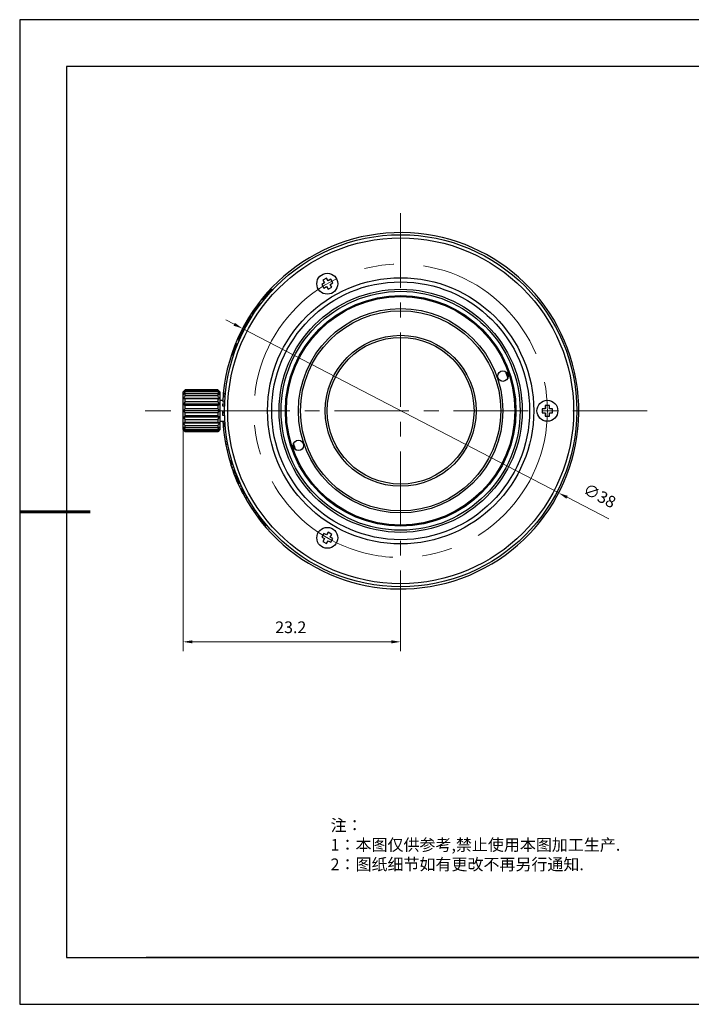
# Model space of a CAD drawing. Units: millimetres. Extents: x 1805 to 2475, y -11 to 2094.
# Drawn here: x 1805 to 1948, y 1884 to 2094 of the extents above; entities that cross this region are included whole.
import ezdxf

# ---------------------------------------------------------------- set-up
doc = ezdxf.new("R2010")
doc.units = ezdxf.units.MM
doc.linetypes.add('CENTER', pattern=[50.8, 31.75, -6.35, 6.35, -6.35])
for name, color, linetype in [('1轮廓实线层', 7, 'Continuous'), ('6文字层', 3, 'Continuous'), ('细实线层', 7, 'Continuous')]:
    doc.layers.add(name, color=color, linetype=linetype)
for name, color, linetype, lineweight in [('3中心线层', 1, 'CENTER', 9), ('7标注层', 4, 'Continuous', 5), ('粗实线层', 7, 'Continuous', 25)]:
    doc.layers.add(name, color=color, linetype=linetype, lineweight=lineweight)
doc.styles.add('TH_GBDIM', font='calibri.ttf', dxfattribs={"width": 0.8, "height": 2.5})
doc.styles.add('标准', font='txt', dxfattribs={"height": 9.59})
doc.dimstyles.new('TH_GBDIM', dxfattribs={"dimtxt": 2.5, "dimasz": 2, "dimexe": 2, "dimexo": 0, "dimgap": 1.5, "dimtad": 1, "dimlfac": 0.5, "dimzin": 9, "dimdsep": 46, "dimtxsty": 'TH_GBDIM', "dimcen": 2.5, "dimclrd": 130, "dimclre": 130, "dimclrt": 3, "dimadec": 0, "dimazin": 3, "dimtfac": 0.714286, "dimtmove": 0, "dimatfit": 0, "dimfxl": 1, "dimtzin": 0, "dimlwd": -1, "dimlwe": -1, "dimarcsym": 0})

# ---------------------------------------------------------------- blocks, each defined once
blk = doc.blocks.new('*X4')
at = {"layer": '粗实线层'}
for p, q in [((-138.5, 95), (-138.5, -95)), ((138.5, 95), (-138.5, 95)), ((-138.5, -95), (138.5, -95))]:
    blk.add_line(p, q, dxfattribs=at)
at = {"layer": '粗实线层', "lineweight": 60}
blk.add_line((-148.5, 0), (-133.5, 0), dxfattribs=at)
at = {"layer": '细实线层'}
for p, q in [((148.5, 105), (-148.5, 105)), ((-148.5, 105), (-148.5, -105)), ((-148.5, -105), (148.5, -105))]:
    blk.add_line(p, q, dxfattribs=at)
blk = doc.blocks.new('*D91')
at = {"layer": '7标注层', "color": 130, "transparency": 16777216}
for p, q in [((1839.36, 2006.44), (1839.36, 1959.18)), ((1885.75, 1968.07), (1885.75, 1959.18)), ((1841.36, 1961.18), (1883.75, 1961.18))]:
    blk.add_line(p, q, dxfattribs=at)
for points in [[(1841.36, 1961.51), (1841.36, 1960.85), (1839.36, 1961.18)], [(1883.75, 1961.51), (1883.75, 1960.85), (1885.75, 1961.18)]]:
    blk.add_solid(points, dxfattribs=at)
at = {"layer": 'Defpoints', "color": 0, "transparency": 16777216}
for p in [(1839.36, 2006.44), (1885.75, 1968.07), (1885.75, 1961.18)]:
    blk.add_point(p, dxfattribs=at)
at = {"layer": '7标注层', "color": 3, "transparency": 16777216, "insert": (1862.32, 1963.96), "char_height": 2.5, "attachment_point": 5, "style": 'TH_GBDIM'}
blk.add_mtext('23.2', dxfattribs=at)
blk = doc.blocks.new('*D92')
at = {"layer": '7标注层', "color": 130, "transparency": 16777216}
for p, q in [((1850.26, 2028.91), (1848.49, 2029.83)), ((1852.04, 2027.99), (1919.47, 1992.93)), ((1921.24, 1992.01), (1930.12, 1987.39))]:
    blk.add_line(p, q, dxfattribs=at)
for points in [[(1850.42, 2029.21), (1850.11, 2028.62), (1852.04, 2027.99)], [(1921.4, 1992.3), (1921.09, 1991.71), (1919.47, 1992.93)]]:
    blk.add_solid(points, dxfattribs=at)
at = {"layer": 'Defpoints', "color": 0, "transparency": 16777216}
for p in [(1852.04, 2027.99), (1919.47, 1992.93)]:
    blk.add_point(p, dxfattribs=at)
at = {"layer": '7标注层', "color": 3, "transparency": 16777216, "insert": (1928.04, 1992.06), "char_height": 2.5, "attachment_point": 5, "rotation": 332.5285, "style": 'TH_GBDIM'}
blk.add_mtext('∅38', dxfattribs=at)

msp = doc.modelspace()

# ---------------------------------------------------------------- linework, layer by layer
at = {"layer": '1轮廓实线层'}
for p, q in [((1869.494, 2037.725), (1868.913, 2037.39)), ((1868.913, 2037.39), (1869.361, 2036.616)), ((1869.933, 2038.753), (1869.159, 2038.306)), ((1869.159, 2038.306), (1869.494, 2037.725)), ((1870.269, 2038.172), (1869.933, 2038.753)), ((1870.849, 2038.508), (1870.269, 2038.172)), ((1870.716, 2037.398), (1871.296, 2037.733)), ((1871.051, 2036.817), (1870.716, 2037.398)), ((1871.296, 2037.733), (1870.849, 2038.508)), ((1858.253, 2036.362), (1858.421, 2036.214)), ((1869.361, 2036.616), (1869.941, 2036.951)), ((1869.941, 2036.951), (1870.277, 2036.37)), ((1870.277, 2036.37), (1871.051, 2036.817)), ((1855.292, 2032.804), (1855.495, 2032.703)), ((1855.308, 2032.827), (1855.511, 2032.725)), ((1855.354, 2032.888), (1855.556, 2032.786)), ((1855.689, 2033.336), (1855.893, 2033.234)), ((1856.345, 2034.173), (1856.512, 2034.025)), ((1854.077, 2031.045), (1854.278, 2030.945)), ((1854.34, 2031.445), (1854.542, 2031.345)), ((1854.933, 2032.307), (1855.135, 2032.206)), ((1855.13, 2032.582), (1855.333, 2032.481)), ((1852.738, 2028.821), (1852.938, 2028.721)), ((1853.383, 2029.936), (1853.583, 2029.836)), ((1853.555, 2030.219), (1853.756, 2030.119)), ((1853.837, 2030.672), (1854.038, 2030.571)), ((1852.201, 2027.822), (1852.401, 2027.722)), ((1852.328, 2028.064), (1852.528, 2027.964)), ((1852.578, 2028.532), (1852.778, 2028.432)), ((1850.819, 2024.84), (1851.02, 2024.74)), ((1851.136, 2025.586), (1851.336, 2025.486)), ((1849.89, 2022.335), (1850.092, 2022.234)), ((1850.044, 2022.79), (1850.246, 2022.689)), ((1850.622, 2024.351), (1850.823, 2024.251)), ((1839.364, 2014.483), (1839.811, 2014.93)), ((1839.364, 2006.436), (1839.364, 2014.483)), ((1846.741, 2014.93), (1839.811, 2014.93)), ((1839.811, 2014.918), (1839.811, 2014.93)), ((1846.741, 2014.918), (1839.811, 2014.918)), ((1846.741, 2014.763), (1839.811, 2014.763)), ((1839.811, 2014.535), (1839.811, 2014.763)), ((1846.741, 2014.535), (1839.811, 2014.535)), ((1846.741, 2014.088), (1839.811, 2014.088)), ((1839.811, 2013.661), (1839.811, 2014.088)), ((1847.188, 2014.483), (1846.741, 2014.93)), ((1846.741, 2014.93), (1846.741, 2014.918)), ((1846.741, 2014.763), (1846.741, 2014.535)), ((1846.741, 2014.088), (1846.741, 2013.661)), ((1847.188, 2014.483), (1847.188, 2006.436)), ((1847.939, 2014.232), (1848.387, 2014.22)), ((1847.138, 2013.078), (1839.414, 2013.078)), ((1847.138, 2011.853), (1839.414, 2011.853)), ((1846.741, 2013.661), (1839.811, 2013.661)), ((1846.741, 2012.976), (1839.811, 2012.976)), ((1839.811, 2012.401), (1839.811, 2012.976)), ((1846.741, 2012.401), (1839.811, 2012.401)), ((1846.741, 2012.976), (1846.741, 2012.401)), ((1847.188, 2012.695), (1847.818, 2012.695)), ((1847.78, 2011.929), (1848.227, 2011.918)), ((1847.8, 2012.377), (1848.247, 2012.365)), ((1847.875, 2013.526), (1848.323, 2013.515)), ((1847.903, 2013.844), (1848.35, 2013.833)), ((1847.138, 2010.459), (1839.414, 2010.459)), ((1846.741, 2011.561), (1839.811, 2011.561)), ((1839.811, 2010.907), (1839.811, 2011.561)), ((1846.741, 2010.907), (1839.811, 2010.907)), ((1846.741, 2010.012), (1839.811, 2010.012)), ((1839.811, 2009.358), (1839.811, 2010.012)), ((1846.741, 2011.561), (1846.741, 2010.907)), ((1846.741, 2010.012), (1846.741, 2009.358)), ((1847.751, 2010.466), (1848.199, 2010.454)), ((1847.753, 2010.11), (1848.2, 2010.099)), ((1847.767, 2011.533), (1848.214, 2011.521)), ((1915.93, 2010.907), (1915.93, 2010.012)), ((1916.6, 2010.907), (1915.93, 2010.907)), ((1915.93, 2010.012), (1916.6, 2010.012)), ((1916.6, 2011.577), (1916.6, 2010.907)), ((1917.494, 2011.577), (1916.6, 2011.577)), ((1916.6, 2010.012), (1916.6, 2009.342)), ((1917.494, 2010.907), (1917.494, 2011.577)), ((1918.165, 2010.907), (1917.494, 2010.907)), ((1917.494, 2009.342), (1917.494, 2010.012)), ((1917.494, 2010.012), (1918.165, 2010.012)), ((1918.165, 2010.012), (1918.165, 2010.907)), ((1847.138, 2009.066), (1839.414, 2009.066)), ((1847.138, 2007.841), (1839.414, 2007.841)), ((1846.741, 2009.358), (1839.811, 2009.358)), ((1846.741, 2008.518), (1839.811, 2008.518)), ((1839.811, 2007.943), (1839.811, 2008.518)), ((1846.741, 2007.943), (1839.811, 2007.943)), ((1846.741, 2008.518), (1846.741, 2007.943)), ((1847.188, 2008.224), (1848.287, 2008.224)), ((1847.764, 2009.494), (1848.211, 2009.483)), ((1847.837, 2007.913), (1848.283, 2007.948)), ((1847.838, 2007.889), (1848.284, 2007.925)), ((1847.84, 2007.866), (1848.286, 2007.901)), ((1847.843, 2007.82), (1848.289, 2007.855)), ((1847.848, 2007.75), (1848.294, 2007.785)), ((1847.857, 2007.634), (1848.302, 2007.669)), ((1916.6, 2009.342), (1917.494, 2009.342)), ((1839.364, 2006.436), (1839.811, 2005.989)), ((1846.741, 2007.258), (1839.811, 2007.258)), ((1839.811, 2006.831), (1839.811, 2007.258)), ((1846.741, 2006.831), (1839.811, 2006.831)), ((1846.741, 2006.384), (1839.811, 2006.384)), ((1839.811, 2006.156), (1839.811, 2006.384)), ((1846.741, 2006.156), (1839.811, 2006.156)), ((1846.741, 2006.001), (1839.811, 2006.001)), ((1839.811, 2005.989), (1839.811, 2006.001)), ((1846.741, 2005.989), (1839.811, 2005.989)), ((1846.741, 2007.258), (1846.741, 2006.831)), ((1847.188, 2006.436), (1846.741, 2005.989)), ((1846.741, 2006.384), (1846.741, 2006.156)), ((1846.741, 2006.001), (1846.741, 2005.989)), ((1847.867, 2007.495), (1848.313, 2007.53)), ((1847.878, 2007.355), (1848.324, 2007.39)), ((1847.888, 2007.239), (1848.334, 2007.274)), ((1847.894, 2007.17), (1848.34, 2007.205)), ((1847.898, 2007.123), (1848.344, 2007.158)), ((1847.9, 2007.1), (1848.346, 2007.135)), ((1847.902, 2007.077), (1848.348, 2007.112)), ((1848.317, 2003.928), (1848.757, 2004.01)), ((1848.386, 2003.546), (1848.825, 2003.628)), ((1848.445, 2003.233), (1848.884, 2003.315)), ((1848.681, 2002.107), (1849.121, 2002.188)), ((1849.468, 1999.166), (1849.892, 1999.308)), ((1849.503, 1999.825), (1849.695, 1999.908)), ((1849.663, 1999.294), (1849.853, 1999.376)), ((1849.862, 1999.298), (1849.892, 1999.311)), ((1849.542, 1998.932), (1849.966, 1999.074)), ((1849.74, 1998.328), (1850.164, 1998.47)), ((1849.948, 1997.727), (1850.372, 1997.869)), ((1850.031, 1997.496), (1850.455, 1997.638)), ((1850.383, 1997.187), (1850.589, 1997.276)), ((1850.541, 1996.774), (1850.746, 1996.863)), ((1850.737, 1996.281), (1850.942, 1996.37)), ((1850.862, 1995.975), (1851.067, 1996.064)), ((1850.997, 1995.092), (1851.398, 1995.292)), ((1851.09, 1994.884), (1851.491, 1995.083)), ((1851.35, 1994.317), (1851.75, 1994.517)), ((1851.635, 1993.725), (1852.035, 1993.924)), ((1851.736, 1993.519), (1852.136, 1993.718)), ((1852.144, 1992.723), (1852.545, 1992.923)), ((1852.312, 1992.41), (1852.712, 1992.609)), ((1852.609, 1991.87), (1853.009, 1992.07)), ((1852.902, 1991.806), (1853.108, 1991.895)), ((1854.027, 1989.541), (1854.395, 1989.795)), ((1854.144, 1989.365), (1854.512, 1989.618)), ((1854.356, 1989.051), (1854.724, 1989.304)), ((1854.66, 1988.611), (1855.029, 1988.864)), ((1855.182, 1987.886), (1855.551, 1988.14)), ((1855.377, 1987.625), (1855.746, 1987.879)), ((1856.999, 1985.957), (1857.174, 1986.096)), ((1870.277, 1984.549), (1869.941, 1983.968)), ((1871.051, 1984.102), (1870.277, 1984.549)), ((1869.361, 1984.303), (1868.913, 1983.529)), ((1868.913, 1983.529), (1869.494, 1983.194)), ((1869.494, 1983.194), (1869.159, 1982.613)), ((1869.159, 1982.613), (1869.933, 1982.166)), ((1869.941, 1983.968), (1869.361, 1984.303)), ((1869.933, 1982.166), (1870.269, 1982.747)), ((1870.269, 1982.747), (1870.849, 1982.411)), ((1870.716, 1983.521), (1871.051, 1984.102)), ((1871.296, 1983.186), (1870.716, 1983.521)), ((1870.849, 1982.411), (1871.296, 1983.186))]:
    msp.add_line(p, q, dxfattribs=at)
for centre, radius in [((1885.752, 2010.459), 37.554), ((1885.752, 2010.459), 36.883), ((1870.105, 2037.562), 2.235), ((1885.752, 2010.459), 28.389), ((1885.752, 2010.459), 27.495), ((1885.752, 2010.459), 25.93), ((1885.752, 2010.459), 25.483), ((1885.752, 2010.459), 24.589), ((1885.752, 2010.459), 24.365), ((1885.752, 2010.459), 21.795), ((1885.752, 2010.459), 21.348), ((1885.752, 2010.459), 16.095), ((1885.752, 2010.459), 15.647), ((1907.559, 2017.846), 1.118), ((1917.047, 2010.459), 2.235), ((1863.945, 2003.073), 1.118), ((1870.105, 1983.357), 2.235)]:
    msp.add_circle(centre, radius, dxfattribs=at)
for radius, start, end in [(38.001, 207.82217, 177.10745), (37.777, 136.71222, 141.11759), (37.777, 142.73065, 146.98044), (37.777, 147.65401, 152.22423), (37.777, 152.63858, 156.3962), (37.777, 157.62427, 161.67816), (23.918, 16.89285, 20.43627), (38.001, 177.78301, 178.38159), (38.001, 179.99074, 181.45533), (38.001, 183.37302, 206.47392), (23.918, 196.89285, 200.43627), (37.777, 196.3505, 197.28527), (37.777, 199.95502, 200.56875), (37.777, 201.23916, 203.85265), (38.001, 206.47482, 207.82167), (37.777, 206.47671, 207.81967), (37.777, 209.32033, 209.58929), (37.777, 216.96359, 220.43569)]:
    msp.add_arc((1885.752, 2010.459), radius, start, end, dxfattribs=at)
for points, knots in [([(1839.811, 2014.918), (1839.777, 2014.881), (1839.642, 2014.735), (1839.51, 2014.585), (1839.414, 2014.471)], [0, 0, 0, 0, 0.2512313, 1, 1, 1, 1]), ([(1839.414, 2014.471), (1839.446, 2014.496), (1839.576, 2014.595), (1839.71, 2014.692), (1839.811, 2014.763)], [0, 0, 0, 0, 0.2465454, 1, 1, 1, 1]), ([(1839.811, 2014.535), (1839.777, 2014.49), (1839.641, 2014.31), (1839.509, 2014.127), (1839.414, 2013.987)], [0, 0, 0, 0, 0.2502805, 1, 1, 1, 1]), ([(1839.414, 2013.987), (1839.446, 2013.996), (1839.578, 2014.031), (1839.711, 2014.064), (1839.811, 2014.088)], [0, 0, 0, 0, 0.2435109, 1, 1, 1, 1]), ([(1847.138, 2014.471), (1847.106, 2014.509), (1846.977, 2014.66), (1846.843, 2014.808), (1846.741, 2014.918)], [0, 0, 0, 0, 0.248716, 1, 1, 1, 1]), ([(1846.741, 2014.763), (1846.775, 2014.739), (1846.909, 2014.644), (1847.041, 2014.546), (1847.138, 2014.471)], [0, 0, 0, 0, 0.2532633, 1, 1, 1, 1]), ([(1847.138, 2013.987), (1847.106, 2014.033), (1846.978, 2014.219), (1846.843, 2014.401), (1846.741, 2014.535)], [0, 0, 0, 0, 0.2497235, 1, 1, 1, 1]), ([(1846.741, 2014.088), (1846.775, 2014.08), (1846.908, 2014.047), (1847.04, 2014.013), (1847.138, 2013.987)], [0, 0, 0, 0, 0.2560661, 1, 1, 1, 1]), ([(1839.414, 2013.078), (1839.446, 2013.069), (1839.578, 2013.034), (1839.711, 2013.001), (1839.811, 2012.976)], [0, 0, 0, 0, 0.2435109, 1, 1, 1, 1]), ([(1839.811, 2012.401), (1839.777, 2012.356), (1839.641, 2012.176), (1839.509, 2011.992), (1839.414, 2011.853)], [0, 0, 0, 0, 0.2502805, 1, 1, 1, 1]), ([(1839.414, 2011.853), (1839.446, 2011.828), (1839.576, 2011.728), (1839.71, 2011.632), (1839.811, 2011.561)], [0, 0, 0, 0, 0.2465454, 1, 1, 1, 1]), ([(1846.741, 2012.976), (1846.775, 2012.985), (1846.908, 2013.017), (1847.04, 2013.051), (1847.138, 2013.078)], [0, 0, 0, 0, 0.2560661, 1, 1, 1, 1]), ([(1847.138, 2011.853), (1847.106, 2011.899), (1846.978, 2012.084), (1846.843, 2012.266), (1846.741, 2012.401)], [0, 0, 0, 0, 0.2497235, 1, 1, 1, 1]), ([(1846.741, 2011.561), (1846.775, 2011.585), (1846.909, 2011.679), (1847.041, 2011.777), (1847.138, 2011.853)], [0, 0, 0, 0, 0.2532633, 1, 1, 1, 1]), ([(1839.811, 2010.907), (1839.777, 2010.87), (1839.642, 2010.723), (1839.51, 2010.574), (1839.414, 2010.459)], [0, 0, 0, 0, 0.2512313, 1, 1, 1, 1]), ([(1839.414, 2010.459), (1839.446, 2010.421), (1839.575, 2010.27), (1839.709, 2010.122), (1839.811, 2010.012)], [0, 0, 0, 0, 0.248716, 1, 1, 1, 1]), ([(1847.138, 2010.459), (1847.106, 2010.497), (1846.977, 2010.649), (1846.843, 2010.797), (1846.741, 2010.907)], [0, 0, 0, 0, 0.248716, 1, 1, 1, 1]), ([(1846.741, 2010.012), (1846.775, 2010.049), (1846.91, 2010.195), (1847.042, 2010.345), (1847.138, 2010.459)], [0, 0, 0, 0, 0.2512313, 1, 1, 1, 1]), ([(1839.811, 2009.358), (1839.777, 2009.334), (1839.643, 2009.24), (1839.511, 2009.142), (1839.414, 2009.066)], [0, 0, 0, 0, 0.2532633, 1, 1, 1, 1]), ([(1839.414, 2009.066), (1839.445, 2009.02), (1839.574, 2008.834), (1839.708, 2008.653), (1839.811, 2008.518)], [0, 0, 0, 0, 0.2497235, 1, 1, 1, 1]), ([(1839.811, 2007.943), (1839.777, 2007.934), (1839.644, 2007.902), (1839.512, 2007.868), (1839.414, 2007.841)], [0, 0, 0, 0, 0.2560661, 1, 1, 1, 1]), ([(1847.138, 2009.066), (1847.106, 2009.091), (1846.976, 2009.191), (1846.842, 2009.287), (1846.741, 2009.358)], [0, 0, 0, 0, 0.2465454, 1, 1, 1, 1]), ([(1846.741, 2008.518), (1846.775, 2008.563), (1846.911, 2008.743), (1847.043, 2008.927), (1847.138, 2009.066)], [0, 0, 0, 0, 0.2502805, 1, 1, 1, 1]), ([(1847.138, 2007.841), (1847.106, 2007.85), (1846.974, 2007.885), (1846.841, 2007.918), (1846.741, 2007.943)], [0, 0, 0, 0, 0.2435109, 1, 1, 1, 1]), ([(1839.811, 2006.831), (1839.777, 2006.839), (1839.644, 2006.871), (1839.512, 2006.905), (1839.414, 2006.932)], [0, 0, 0, 0, 0.2560661, 1, 1, 1, 1]), ([(1839.414, 2006.932), (1839.445, 2006.885), (1839.574, 2006.7), (1839.708, 2006.518), (1839.811, 2006.384)], [0, 0, 0, 0, 0.2497235, 1, 1, 1, 1]), ([(1839.811, 2006.156), (1839.777, 2006.18), (1839.643, 2006.275), (1839.511, 2006.373), (1839.414, 2006.448)], [0, 0, 0, 0, 0.2532633, 1, 1, 1, 1]), ([(1839.414, 2006.448), (1839.446, 2006.41), (1839.575, 2006.258), (1839.709, 2006.111), (1839.811, 2006.001)], [0, 0, 0, 0, 0.248716, 1, 1, 1, 1]), ([(1847.138, 2006.932), (1847.106, 2006.923), (1846.974, 2006.888), (1846.841, 2006.855), (1846.741, 2006.831)], [0, 0, 0, 0, 0.2435109, 1, 1, 1, 1]), ([(1846.741, 2006.384), (1846.775, 2006.429), (1846.911, 2006.609), (1847.043, 2006.792), (1847.138, 2006.932)], [0, 0, 0, 0, 0.2502805, 1, 1, 1, 1]), ([(1847.138, 2006.448), (1847.106, 2006.423), (1846.976, 2006.323), (1846.842, 2006.227), (1846.741, 2006.156)], [0, 0, 0, 0, 0.2465454, 1, 1, 1, 1]), ([(1846.741, 2006.001), (1846.775, 2006.038), (1846.91, 2006.184), (1847.042, 2006.334), (1847.138, 2006.448)], [0, 0, 0, 0, 0.2512313, 1, 1, 1, 1])]:
    msp.add_open_spline(points, degree=3, knots=knots, dxfattribs=at)
for points in [[(1839.811, 2013.661), (1839.674, 2013.47), (1839.541, 2013.276), (1839.414, 2013.078)], [(1847.138, 2013.078), (1847.011, 2013.276), (1846.878, 2013.47), (1846.741, 2013.661)], [(1839.414, 2007.841), (1839.541, 2007.643), (1839.674, 2007.449), (1839.811, 2007.258)], [(1846.741, 2007.258), (1846.878, 2007.449), (1847.011, 2007.643), (1847.138, 2007.841)]]:
    msp.add_open_spline(points, degree=3, dxfattribs=at)
at = {"layer": '3中心线层', "ltscale": 0.5}
for p, q in [((1885.752, 2052.586), (1885.752, 1968.07)), ((1938.326, 2010.459), (1831.242, 2010.459))]:
    msp.add_line(p, q, dxfattribs=at)
at = {"layer": '3中心线层'}
msp.add_circle((1885.752, 2010.459), 31.295, dxfattribs=at)
at = {"layer": '6文字层', "color": 0}
msp.add_line((1951.51, 1893.871), (1831.51, 1893.871), dxfattribs=at)

# ---------------------------------------------------------------- block references
at = {"layer": '粗实线层'}
msp.add_blockref('*X4', (1953.01, 1988.871), dxfattribs=at)

# ---------------------------------------------------------------- texts
at = {"layer": '6文字层', "insert": (1870.825, 1923.303), "char_height": 2.5, "attachment_point": 1, "style": '标准'}
msp.add_mtext_dynamic_manual_height_columns('\\pxqj;{\\fSimSun|b1|i0|c134|p2;\\C1;注：\\P1：本图仅供参考,禁止使用本图加工生产.\\P2：图纸细节如有更改不再另行通知.}', width=114.67031, gutter_width=1, heights=[0], dxfattribs=at)

# ---------------------------------------------------------------- dimensions: what is measured, and where the dimension line sits
at = {"layer": '7标注层'}
dim = msp.add_diameter_dim_2p(p1=(1852.036, 2027.99), p2=(1919.468, 1992.929), dimstyle='TH_GBDIM', dxfattribs=at)
dim.commit()
dim.dimension.update_dxf_attribs({"geometry": '*D92', "text_midpoint": (1926.568, 1989.238), "dimtype": 163})
dim = msp.add_linear_dim(base=(1885.752, 1961.18), p1=(1839.364, 2006.436), p2=(1885.752, 1968.07), dimstyle='TH_GBDIM', override={"dimdec": 1}, dxfattribs=at)
dim.commit()
dim.dimension.update_dxf_attribs({"geometry": '*D91', "text_midpoint": (1862.323, 1961.18), "dimtype": 160})

doc.saveas('drawing.dxf')
